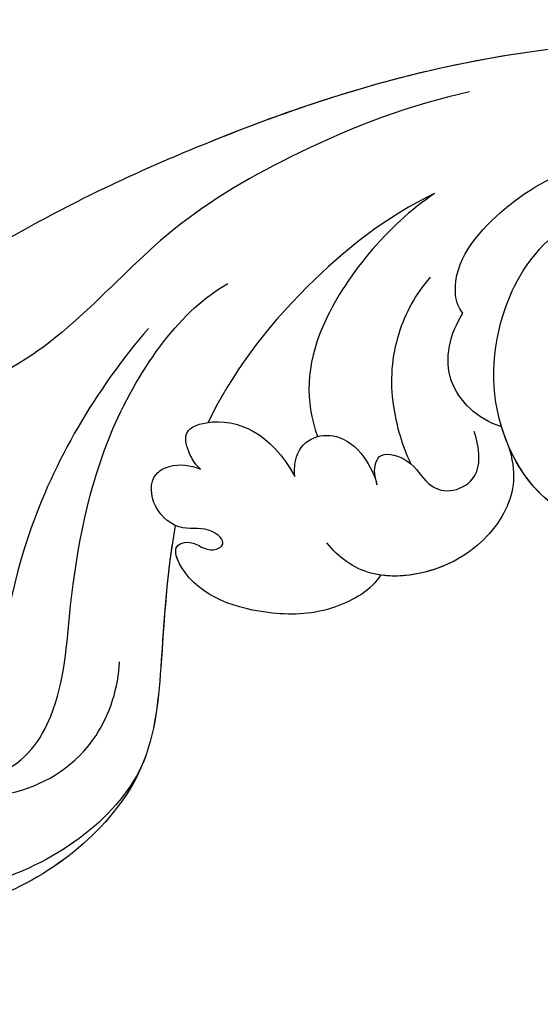
# Model space of a CAD drawing. Units: millimetres. Extents: x 3298 to 5398, y 147 to 1632.
# Drawn here: x 3984 to 4008, y 656 to 701 of the extents above; entities that cross this region are included whole.
import ezdxf

# ---------------------------------------------------------------- set-up
doc = ezdxf.new("R2010")
doc.units = ezdxf.units.MM
doc.linetypes.add('HIDDEN', pattern=[9.525, 6.35, -3.175])
doc.layers.add('H-06.木作(細線)', color=8, linetype='Continuous')
doc.layers.add('H-08.木作(細線)', color=8, linetype='Continuous')
doc.styles.add('新細明體', font='txt')
doc.dimstyles.new('5', dxfattribs={"dimtxt": 12.5, "dimasz": 3.75, "dimexe": 2.5, "dimexo": 2.5, "dimgap": 1.5, "dimtad": 2, "dimdec": 0, "dimtxsty": '新細明體', "dimblk": 'ARCHTICK', "dimcen": 5, "dimclrd": 8, "dimclre": 8, "dimclrt": 4, "dimadec": 0, "dimazin": 0, "dimtfac": 1, "dimtdec": 0, "dimtix": 1, "dimtmove": 2, "dimatfit": 3, "dimldrblk": 'OPEN90', "dimfxl": 1.25, "dimlwd": 9, "dimlwe": 9, "dimarcsym": 0})

# ---------------------------------------------------------------- blocks, each defined once
blk = doc.blocks.new('SE-21042L-d')
at = {"layer": 'H-08.木作(細線)'}
for points, knots in [([(-19.191, -56.678), (-19.547, -56.058), (-20.092, -55.619), (-20.869, -55.62), (-21.22, -56.961), (-20.956, -58.133), (-20.177, -60.689), (-25.818, -51.811), (-27.504, -32.074), (-24.438, -18.751), (-18.476, -5.55), (-14.286, 1.06), (-14.558, 6.491), (-16.188, 9.019), (-16.378, 11.382), (-15.178, 13.227), (-13.422, 12.118), (-12.922, 11.077)], [0, 0, 0, 0, 0.0034235, 0.0048291, 0.0077953, 0.0123532, 0.0157328, 0.0203758, 0.0661403, 0.1301782, 0.1505479, 0.1683352, 0.1809263, 0.1863096, 0.1931276, 0.1966787, 0.2026934, 0.2026934, 0.2026934, 0.2026934]), ([(-19.191, -56.678), (-19.547, -56.058), (-20.092, -55.619), (-20.869, -55.62), (-21.22, -56.961), (-20.956, -58.133), (-20.177, -60.689), (-25.818, -51.811), (-27.504, -32.074), (-24.438, -18.751), (-18.476, -5.55), (-14.286, 1.06), (-14.558, 6.491), (-16.188, 9.019), (-16.378, 11.382), (-15.178, 13.227), (-13.422, 12.118), (-12.922, 11.077)], [0, 0, 0, 0, 0.0034235, 0.0048291, 0.0077953, 0.0123532, 0.0157328, 0.0203758, 0.0661403, 0.1301782, 0.1505479, 0.1683352, 0.1809263, 0.1863096, 0.1931276, 0.1966787, 0.2026934, 0.2026934, 0.2026934, 0.2026934]), ([(-26.107, -29.486), (-25.465, -23.674), (-23.407, -16.469), (-18.476, -5.55), (-14.286, 1.06), (-14.558, 6.491), (-16.188, 9.019), (-16.378, 11.382), (-15.178, 13.227), (-13.422, 12.118), (-12.922, 11.077)], [0.0838084, 0.0838084, 0.0838084, 0.0838084, 0.1301782, 0.1505479, 0.1683352, 0.1809263, 0.1863096, 0.1931276, 0.1966787, 0.2026934, 0.2026934, 0.2026934, 0.2026934]), ([(-4.4, -11.598), (-2.31, -11.213), (1.504, -11.015), (7.863, -10.444), (13.236, -4.043), (13.493, 4.171), (10.314, 9.185), (7.451, 10.034), (6.659, 9.837), (6.62, 8.889), (6.825, 8.409)], [0.04732921, 0.04732921, 0.04732921, 0.04732921, 0.06401181, 0.07658692, 0.0958769, 0.11105908, 0.12974462, 0.13181609, 0.13315451, 0.13625352, 0.13625352, 0.13625352, 0.13625352]), ([(-4.4, -11.598), (-2.31, -11.213), (1.504, -11.015), (7.863, -10.444), (13.236, -4.043), (13.493, 4.171), (10.314, 9.185), (7.451, 10.034), (6.659, 9.837), (6.62, 8.889), (6.825, 8.409)], [0.04732921, 0.04732921, 0.04732921, 0.04732921, 0.06401181, 0.07658692, 0.0958769, 0.11105908, 0.12974462, 0.13181609, 0.13315451, 0.13625352, 0.13625352, 0.13625352, 0.13625352]), ([(6.063, -10.257), (8.531, -9.364), (12.165, -4.761), (12.346, 2.86), (7.759, 7.257), (1.965, 7.407), (-0.201, 5.134), (-0.872, 3.909)], [0, 0, 0, 0, 0.01977039, 0.03221357, 0.04966653, 0.06201669, 0.07089506, 0.07089506, 0.07089506, 0.07089506]), ([(2.679, -0.709), (2.31, -0.589), (1.563, -0.104), (1.336, 1.499), (2.493, 2.612), (4.902, 2.733), (7.868, -0.274), (8.124, -4.544), (5.836, -8.105), (2.94, -9.028), (1.798, -9.063)], [0, 0, 0, 0, 0.00226289, 0.00578788, 0.00988661, 0.0134245, 0.02248557, 0.03218877, 0.04250843, 0.05001905, 0.05001905, 0.05001905, 0.05001905]), ([(-24.072, -24.942), (-23.483, -22.245), (-21.712, -17.592), (-17.32, -9.971), (-11.676, -5.927), (-10.136, -0.557), (-10.771, 0.882), (-11.074, 1.105)], [0, 0, 0, 0, 0.01955622, 0.03564306, 0.06170847, 0.06840755, 0.07169022, 0.07169022, 0.07169022, 0.07169022]), ([(-24.072, -24.942), (-23.483, -22.245), (-21.712, -17.592), (-17.32, -9.971), (-11.676, -5.927), (-10.136, -0.557), (-10.771, 0.882), (-11.074, 1.105)], [0, 0, 0, 0, 0.01955622, 0.03564306, 0.06170847, 0.06840755, 0.07169022, 0.07169022, 0.07169022, 0.07169022]), ([(6.177, 1.248), (7.474, -0.284), (7.357, -4.17), (3.784, -6.541), (-1.429, -6.777), (-9.207, -8.21), (-14.255, -11.937), (-15.368, -13.98)], [0, 0, 0, 0, 0.00854001, 0.01709126, 0.02988326, 0.04861246, 0.06894869, 0.06894869, 0.06894869, 0.06894869]), ([(6.177, 1.248), (7.474, -0.284), (7.357, -4.17), (3.784, -6.541), (-1.429, -6.777), (-9.207, -8.21), (-14.255, -11.937), (-15.368, -13.98)], [0, 0, 0, 0, 0.00854001, 0.01709126, 0.02988326, 0.04861246, 0.06894869, 0.06894869, 0.06894869, 0.06894869]), ([(-3.485, -11.446), (-1.679, -11.179), (1.821, -10.986), (7.863, -10.444), (11.544, -6.058), (12.563, -3.177), (12.582, -3.123)], [0.04975016, 0.04975016, 0.04975016, 0.04975016, 0.06401181, 0.07658692, 0.0958769, 0.09624433, 0.09624433, 0.09624433, 0.09624433]), ([(-13.34, -10.378), (-10.484, -7.951), (-4.713, -4.542), (2.576, -3.412), (6.316, -3.426), (6.918, -3.431)], [0, 0, 0, 0, 0.02573947, 0.04762831, 0.05183098, 0.05183098, 0.05183098, 0.05183098]), ([(-2.145, -20.899), (-1.49, -20.547), (-0.401, -18.665), (-0.251, -15.472), (-1.287, -12.215), (-3.543, -11.409), (-3.707, -12.525), (-3.085, -13.077), (-3.572, -14.002), (-4.388, -13.121), (-4.084, -11.776), (-5.173, -10.49), (-6.64, -10.413), (-7.239, -11.528), (-7.138, -12.289), (-6.956, -12.741)], [0, 0, 0, 0, 0.00570594, 0.01244027, 0.02342177, 0.02665096, 0.02772368, 0.03031972, 0.03155279, 0.03330194, 0.03608991, 0.03962739, 0.04332183, 0.04508745, 0.04855647, 0.04855647, 0.04855647, 0.04855647]), ([(-2.145, -20.899), (-1.49, -20.547), (-0.401, -18.665), (-0.251, -15.472), (-1.287, -12.215), (-3.543, -11.409), (-3.707, -12.525), (-3.085, -13.077), (-3.572, -14.002), (-4.388, -13.121), (-4.084, -11.776), (-5.173, -10.49), (-6.64, -10.413), (-7.239, -11.528), (-7.138, -12.289), (-6.956, -12.741)], [0, 0, 0, 0, 0.00570594, 0.01244027, 0.02342177, 0.02665096, 0.02772368, 0.03031972, 0.03155279, 0.03330194, 0.03608991, 0.03962739, 0.04332183, 0.04508745, 0.04855647, 0.04855647, 0.04855647, 0.04855647]), ([(-2.145, -20.899), (-1.49, -20.547), (-0.401, -18.665), (-0.251, -15.472), (-1.255, -12.315), (-3.197, -11.537), (-3.422, -11.664)], [0, 0, 0, 0, 0.00570594, 0.01244027, 0.02342177, 0.02600493, 0.02600493, 0.02600493, 0.02600493]), ([(-6.956, -12.741), (-7.093, -12.564), (-7.6, -12.228), (-8.726, -11.861), (-9.503, -13.977), (-8.589, -15.938), (-6.622, -17.021)], [0, 0, 0, 0, 0.00168939, 0.00443801, 0.0084411, 0.02153257, 0.02153257, 0.02153257, 0.02153257]), ([(-6.956, -12.741), (-7.093, -12.564), (-7.6, -12.228), (-8.726, -11.861), (-9.503, -13.977), (-8.589, -15.938), (-6.622, -17.021)], [0, 0, 0, 0, 0.00168939, 0.00443801, 0.0084411, 0.02153257, 0.02153257, 0.02153257, 0.02153257]), ([(-19.455, -23.358), (-18.447, -21.213), (-15.002, -16.897), (-11.239, -14.132), (-9.072, -13.093)], [0, 0, 0, 0, 0.01573359, 0.03442749, 0.03442749, 0.03442749, 0.03442749]), ([(-6.622, -17.021), (-6.845, -16.992), (-7.661, -17.03), (-8.444, -17.658), (-8.583, -18.985), (-7.762, -20.111), (-6.619, -20.668), (-6.236, -20.739)], [0, 0, 0, 0, 0.00157828, 0.00491093, 0.00808722, 0.01173167, 0.01446241, 0.01446241, 0.01446241, 0.01446241]), ([(-6.622, -17.021), (-6.845, -16.992), (-7.661, -17.03), (-8.444, -17.658), (-8.583, -18.985), (-7.762, -20.111), (-6.619, -20.668), (-6.236, -20.739)], [0, 0, 0, 0, 0.00157828, 0.00491093, 0.00808722, 0.01173167, 0.01446241, 0.01446241, 0.01446241, 0.01446241]), ([(-19.455, -23.358), (-18.046, -21.226), (-13.552, -17.558), (-10.045, -17.481), (-8.428, -18.045)], [0, 0, 0, 0, 0.01701328, 0.0312757, 0.0312757, 0.0312757, 0.0312757]), ([(-8.023, -26.701), (-6.814, -27.088), (-4.95, -26.827), (-2.416, -24.426), (-1.713, -20.639), (-2.945, -19.008), (-3.605, -18.475)], [0, 0, 0, 0, 0.00639707, 0.01347953, 0.02282421, 0.02901038, 0.02901038, 0.02901038, 0.02901038]), ([(-8.023, -26.701), (-6.814, -27.088), (-4.95, -26.827), (-2.416, -24.426), (-1.713, -20.639), (-2.945, -19.008), (-3.605, -18.475)], [0, 0, 0, 0, 0.00639707, 0.01347953, 0.02282421, 0.02901038, 0.02901038, 0.02901038, 0.02901038]), ([(-6.236, -20.739), (-6.393, -20.723), (-6.896, -20.565), (-7.864, -20.788), (-7.352, -22.421), (-6.236, -22.917), (-5.808, -24.02), (-6.575, -25.573), (-7.924, -25.397), (-8.658, -25.152)], [0, 0, 0, 0, 0.00123992, 0.00358785, 0.0062609, 0.00963928, 0.01243597, 0.01506906, 0.01991643, 0.01991643, 0.01991643, 0.01991643]), ([(-6.236, -20.739), (-6.393, -20.723), (-6.896, -20.565), (-7.864, -20.788), (-7.352, -22.421), (-6.236, -22.917), (-5.808, -24.02), (-6.575, -25.573), (-7.924, -25.397), (-8.658, -25.152)], [0, 0, 0, 0, 0.00123992, 0.00358785, 0.0062609, 0.00963928, 0.01243597, 0.01506906, 0.01991643, 0.01991643, 0.01991643, 0.01991643]), ([(-8.023, -26.701), (-6.814, -27.088), (-4.95, -26.827), (-2.537, -24.541), (-1.979, -22.035), (-2.145, -20.899)], [0, 0, 0, 0, 0.00639707, 0.01347953, 0.0217345, 0.0217345, 0.0217345, 0.0217345]), ([(-7.197, -22.281), (-7.975, -21.915), (-10.173, -21.262), (-13.006, -21.505), (-14.886, -22.484), (-15.662, -23.175)], [0, 0, 0, 0, 0.00607612, 0.01428365, 0.02138773, 0.02138773, 0.02138773, 0.02138773]), ([(-8.871, -26.392), (-9.234, -25.283), (-10.931, -23.519), (-13.115, -24.051), (-14.028, -24.641)], [0, 0, 0, 0, 0.00687115, 0.01450586, 0.01450586, 0.01450586, 0.01450586]), ([(-8.871, -26.392), (-9.234, -25.283), (-10.931, -23.519), (-13.115, -24.051), (-14.028, -24.641)], [0, 0, 0, 0, 0.00687115, 0.01450586, 0.01450586, 0.01450586, 0.01450586]), ([(-14.028, -24.641), (-14.314, -24.404), (-16.042, -23.97), (-18.986, -26.337), (-21.214, -30.472), (-22.173, -35.382), (-21.686, -38.639), (-21.791, -40.321), (-22.241, -41.351), (-23.301, -40.935), (-22.731, -39.005), (-22.123, -37.827), (-21.855, -37.324)], [0, 0, 0, 0, 0.00243848, 0.01227648, 0.02263225, 0.03745397, 0.04441318, 0.04766587, 0.05034536, 0.05164675, 0.05656097, 0.06144246, 0.06144246, 0.06144246, 0.06144246]), ([(-14.028, -24.641), (-14.314, -24.404), (-16.042, -23.97), (-18.986, -26.337), (-21.214, -30.472), (-22.173, -35.382), (-21.686, -38.639), (-21.791, -40.321), (-22.241, -41.351), (-23.301, -40.935), (-22.731, -39.005), (-22.123, -37.827), (-21.855, -37.324)], [0, 0, 0, 0, 0.00243848, 0.01227648, 0.02263225, 0.03745397, 0.04441318, 0.04766587, 0.05034536, 0.05164675, 0.05656097, 0.06144246, 0.06144246, 0.06144246, 0.06144246]), ([(-6.309, -43.714), (-5.463, -42.787), (-3.892, -39.865), (-4.177, -36.354), (-5.486, -33.536), (-7.278, -32.599), (-8.522, -32.035), (-8.686, -31.316), (-7.697, -31.038), (-6.862, -32.091), (-6.01, -32.862), (-4.791, -33.702), (-4.151, -31.109), (-5.253, -28.282), (-8.991, -25.85), (-13.396, -25.905), (-16.299, -27.444), (-17.315, -28.487)], [0, 0, 0, 0, 0.00782337, 0.0180267, 0.02511687, 0.02973991, 0.0322765, 0.03246231, 0.03459125, 0.03730093, 0.04089823, 0.04312533, 0.04766613, 0.05424389, 0.0621815, 0.07672893, 0.08643562, 0.08643562, 0.08643562, 0.08643562]), ([(-6.309, -43.714), (-5.463, -42.787), (-3.892, -39.865), (-4.177, -36.354), (-5.486, -33.536), (-7.278, -32.599), (-8.522, -32.035), (-8.686, -31.316), (-7.697, -31.038), (-6.862, -32.091), (-6.01, -32.862), (-4.791, -33.702), (-4.151, -31.109), (-5.253, -28.282), (-7.349, -26.918), (-8.634, -26.464), (-8.871, -26.392)], [0, 0, 0, 0, 0.00782337, 0.0180267, 0.02511687, 0.02973991, 0.0322765, 0.03246231, 0.03459125, 0.03730093, 0.04089823, 0.04312533, 0.04766613, 0.05424389, 0.0621815, 0.06396625, 0.06396625, 0.06396625, 0.06396625]), ([(-6.309, -43.714), (-5.463, -42.787), (-3.892, -39.865), (-4.177, -36.354), (-5.486, -33.536), (-7.278, -32.599), (-8.522, -32.035), (-8.686, -31.316), (-7.697, -31.038), (-6.862, -32.091), (-6.01, -32.862), (-4.791, -33.702), (-4.151, -31.109), (-5.232, -28.335), (-7.029, -27.128), (-8.023, -26.701)], [0, 0, 0, 0, 0.00782337, 0.0180267, 0.02511687, 0.02973991, 0.0322765, 0.03246231, 0.03459125, 0.03730093, 0.04089823, 0.04312533, 0.04766613, 0.05424389, 0.06182604, 0.06182604, 0.06182604, 0.06182604])]:
    blk.add_open_spline(points, degree=3, knots=knots, dxfattribs=at)
blk = doc.blocks.new('_ArchTick')
at = {"color": 0, "linetype": 'ByBlock', "const_width": 0.15}
blk.add_lwpolyline([(-0.5, -0.5), (0.5, 0.5)], dxfattribs=at)
blk = doc.blocks.new('*D64')
at = {"layer": 'DEFPOINTS', "color": 0, "transparency": 16777216}
for p in [(4610.104, 1162.328), (3550.457, 633.918), (4610.104, 633.918)]:
    blk.add_point(p, dxfattribs=at)
at = {"layer": 'H-06.木作(細線)', "color": 8, "linetype": 'HIDDEN', "lineweight": 9, "transparency": 16777216}
for p, q in [((4607.604, 1162.328), (3547.957, 1162.328)), ((4607.604, 633.918), (3547.957, 633.918))]:
    blk.add_line(p, q, dxfattribs=at)
at = {"layer": 'H-06.木作(細線)', "color": 8, "lineweight": 9, "transparency": 16777216}
blk.add_line((3550.457, 1162.328), (3550.457, 633.918), dxfattribs=at)
at = {"layer": 'H-06.木作(細線)', "color": 8, "lineweight": 9, "transparency": 16777216, "xscale": 3.75, "yscale": 3.75, "zscale": 3.75}
for p, rotation in [((3550.457, 1162.328), 90), ((3550.457, 633.918), 270)]:
    blk.add_blockref('_ArchTick', p, dxfattribs=dict(at, rotation=rotation))
at = {"layer": 'H-06.木作(細線)', "color": 4, "transparency": 16777216, "insert": (3541.88, 898.123), "char_height": 12.5, "attachment_point": 5, "rotation": 90, "style": '新細明體'}
blk.add_mtext('528', dxfattribs=at)
blk = doc.blocks.new('_Open90')
at = {"color": 0, "linetype": 'ByBlock', "lineweight": -2}
for p, q in [((-0.5, 0.5), (0, 0)), ((0, 0), (-1, 0)), ((0, 0), (-0.5, -0.5))]:
    blk.add_line(p, q, dxfattribs=at)
blk = doc.blocks.new('*D65')
at = {"layer": 'DEFPOINTS', "color": 0, "transparency": 16777216}
for p in [(3607.691, 1162.328), (4610.104, 1162.328), (4610.104, 584.563)]:
    blk.add_point(p, dxfattribs=at)
at = {"layer": 'H-06.木作(細線)', "color": 8, "linetype": 'HIDDEN', "lineweight": 9, "transparency": 16777216}
for p, q in [((3607.691, 1159.828), (3607.691, 582.063)), ((4610.104, 1159.828), (4610.104, 582.063))]:
    blk.add_line(p, q, dxfattribs=at)
at = {"layer": 'H-06.木作(細線)', "color": 8, "lineweight": 9, "transparency": 16777216}
blk.add_line((3607.691, 584.563), (4610.104, 584.563), dxfattribs=at)
at = {"layer": 'H-06.木作(細線)', "color": 8, "lineweight": 9, "transparency": 16777216, "xscale": 3.75, "yscale": 3.75, "zscale": 3.75, "rotation": 180}
blk.add_blockref('_ArchTick', (3607.691, 584.563), dxfattribs=at)
at = {"layer": 'H-06.木作(細線)', "color": 8, "lineweight": 9, "transparency": 16777216, "xscale": 3.75, "yscale": 3.75, "zscale": 3.75}
blk.add_blockref('_ArchTick', (4610.104, 584.563), dxfattribs=at)
at = {"layer": 'H-06.木作(細線)', "color": 4, "transparency": 16777216, "insert": (4108.898, 576.105), "char_height": 12.5, "attachment_point": 5, "style": '新細明體'}
blk.add_mtext('1002', dxfattribs=at)

msp = doc.modelspace()

# ---------------------------------------------------------------- block references
at = {"xscale": -1, "rotation": 90}
msp.add_blockref('SE-21042L-d', (3979.686, 673.285), dxfattribs=at)

# ---------------------------------------------------------------- dimensions: what is measured, and where the dimension line sits
at = {"layer": 'H-06.木作(細線)'}
dim = msp.add_linear_dim(base=(3550.457, 633.918), p1=(4610.104, 1162.328), p2=(4610.104, 633.918), angle=90, dimstyle='5', dxfattribs=at)
dim.commit()
dim.dimension.update_dxf_attribs({"geometry": '*D64', "text_midpoint": (3541.88, 898.123)})
dim = msp.add_linear_dim(base=(4610.104, 584.563), p1=(3607.691, 1162.328), p2=(4610.104, 1162.328), dimstyle='5', dxfattribs=at)
dim.commit()
dim.dimension.update_dxf_attribs({"geometry": '*D65', "text_midpoint": (4108.898, 576.105)})

doc.saveas('drawing.dxf')
